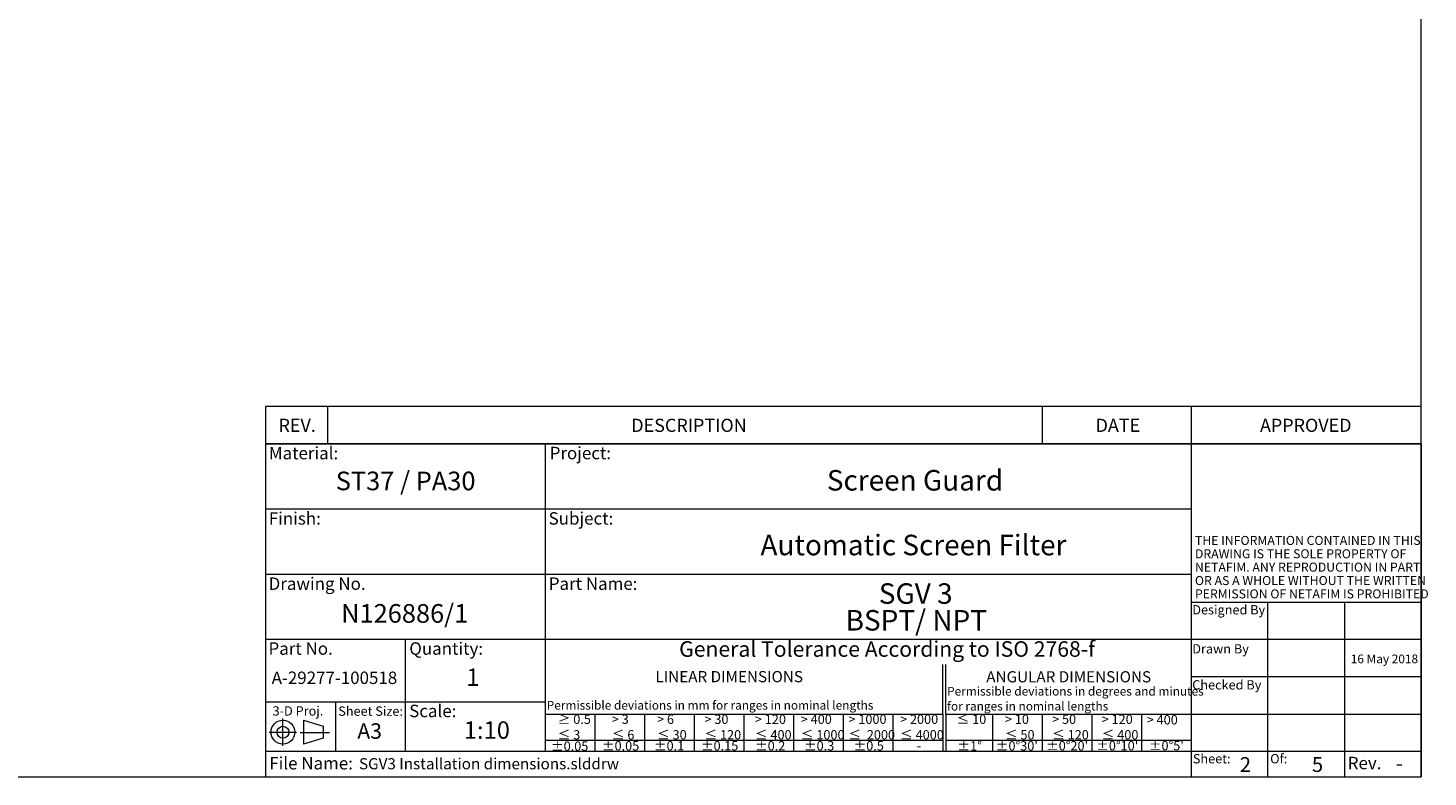
# Paper-space layout 'BSPT _ NPT' of a CAD drawing. Units: millimetres. Extents: x 4 to 417, y 5 to 293.
# Drawn here: x 191 to 417, y 5 to 125 of the extents above; entities that cross this region are included whole.
import ezdxf

# ---------------------------------------------------------------- set-up
doc = ezdxf.new("R2010")
doc.units = ezdxf.units.MM
doc.styles.add('SLDTEXTSTYLE0', font='TXT', dxfattribs={"width": 0.605})
doc.styles.add('SLDTEXTSTYLE1', font='TXT', dxfattribs={"width": 0.75})
doc.styles.add('SLDTEXTSTYLE2', font='TXT', dxfattribs={"width": 0.7})
doc.styles.add('SLDTEXTSTYLE3', font='TXT', dxfattribs={"width": 0.7, "bigfont": 'bigfont'})
doc.styles.add('SLDTEXTSTYLE4', font='TXT', dxfattribs={"width": 0.666667, "bigfont": 'bigfont'})
doc.styles.add('SLDTEXTSTYLE5', font='TXT', dxfattribs={"width": 0.666667})
doc.styles.add('SLDTEXTSTYLE6', font='TXT', dxfattribs={"width": 0.6875, "bigfont": 'bigfont'})
doc.styles.add('SLDTEXTSTYLE7', font='TXT', dxfattribs={"width": 0.6875})
doc.styles.add('SLDTEXTSTYLE8', font='TXT', dxfattribs={"width": 0.75, "bigfont": 'bigfont'})
doc.styles.add('SLDTEXTSTYLE9', font='TXT', dxfattribs={"width": 0.678571, "bigfont": 'bigfont'})

# ---------------------------------------------------------------- blocks, each defined once
blk = doc.blocks.new('SW_NOTE_13')
at = {"color": 0, "linetype": 'Continuous', "lineweight": 0, "char_height": 1.4, "attachment_point": 1, "style": 'SLDTEXTSTYLE0'}
for s, insert in [('Permissible deviations in degrees and minutes', (0, 1.8)), ('for ranges in nominal lengths', (0, -0.6))]:
    blk.add_mtext(s, dxfattribs=dict(at, insert=insert))
blk = doc.blocks.new('SW_NOTE_14')
at = {"color": 0, "linetype": 'Continuous', "lineweight": 0, "char_height": 3.3, "attachment_point": 2}
for s, insert, style in [('SGV 3', (6.29, 4.25), 'SLDTEXTSTYLE2'), ('BSPT/ NPT', (6.39, -0.05), 'SLDTEXTSTYLE1')]:
    blk.add_mtext(s, dxfattribs=dict(at, insert=insert, style=style))
blk = doc.blocks.new('SW_NOTE_15')
at = {"color": 0, "linetype": 'Continuous', "lineweight": 0, "char_height": 1.45, "attachment_point": 1, "style": 'SLDTEXTSTYLE1'}
for s, insert in [('THE INFORMATION CONTAINED IN THIS', (0, -0.28)), ('DRAWING IS THE SOLE PROPERTY OF', (0, -2.43)), ('OR AS A WHOLE WITHOUT THE WRITTEN', (0, -6.73)), ('NETAFIM. ANY REPRODUCTION IN PART', (0, -4.58)), ('PERMISSION OF NETAFIM IS PROHIBITED', (0, -8.88))]:
    blk.add_mtext(s, dxfattribs=dict(at, insert=insert))
blk = doc.blocks.new('SW_NOTE_16')
at = {"color": 0, "linetype": 'Continuous', "lineweight": 0, "char_height": 1.5, "attachment_point": 1}
for s, insert, style in [('≥ 0.5', (0, 1.93), 'SLDTEXTSTYLE3'), ('≤ 3', (0, -0.57), 'SLDTEXTSTYLE4')]:
    blk.add_mtext(s, dxfattribs=dict(at, insert=insert, style=style))
blk = doc.blocks.new('SW_NOTE_17')
at = {"color": 0, "linetype": 'Continuous', "lineweight": 0, "char_height": 1.5, "attachment_point": 1}
for s, insert, style in [('> 3', (0, 1.93), 'SLDTEXTSTYLE5'), ('≤ 6', (0, -0.57), 'SLDTEXTSTYLE4')]:
    blk.add_mtext(s, dxfattribs=dict(at, insert=insert, style=style))
blk = doc.blocks.new('SW_NOTE_18')
at = {"color": 0, "linetype": 'Continuous', "lineweight": 0, "char_height": 1.5, "attachment_point": 1}
for s, insert, style in [('> 6', (0, 1.93), 'SLDTEXTSTYLE5'), ('≤ 30', (0, -0.57), 'SLDTEXTSTYLE6')]:
    blk.add_mtext(s, dxfattribs=dict(at, insert=insert, style=style))
blk = doc.blocks.new('SW_NOTE_19')
at = {"color": 0, "linetype": 'Continuous', "lineweight": 0, "char_height": 1.5, "attachment_point": 1}
for s, insert, style in [('> 30', (0, 1.93), 'SLDTEXTSTYLE7'), ('≤ 120', (0, -0.57), 'SLDTEXTSTYLE3')]:
    blk.add_mtext(s, dxfattribs=dict(at, insert=insert, style=style))
blk = doc.blocks.new('SW_NOTE_20')
at = {"color": 0, "linetype": 'Continuous', "lineweight": 0, "char_height": 1.5, "attachment_point": 1}
for s, insert, style in [('> 120', (0, 1.93), 'SLDTEXTSTYLE2'), ('≤ 400', (0, -0.57), 'SLDTEXTSTYLE3')]:
    blk.add_mtext(s, dxfattribs=dict(at, insert=insert, style=style))
blk = doc.blocks.new('SW_NOTE_21')
at = {"color": 0, "linetype": 'Continuous', "lineweight": 0, "char_height": 1.5, "attachment_point": 1}
for s, insert, style in [('> 400', (0, 1.93), 'SLDTEXTSTYLE2'), ('≤ 1000', (0, -0.57), 'SLDTEXTSTYLE8')]:
    blk.add_mtext(s, dxfattribs=dict(at, insert=insert, style=style))
blk = doc.blocks.new('SW_NOTE_22')
at = {"color": 0, "linetype": 'Continuous', "lineweight": 0, "char_height": 1.5, "attachment_point": 1}
for s, insert, style in [('> 1000', (0, 1.93), 'SLDTEXTSTYLE1'), ('≤  2000', (0, -0.57), 'SLDTEXTSTYLE9')]:
    blk.add_mtext(s, dxfattribs=dict(at, insert=insert, style=style))
blk = doc.blocks.new('SW_NOTE_23')
at = {"color": 0, "linetype": 'Continuous', "lineweight": 0, "char_height": 1.5, "attachment_point": 1}
for s, insert, style in [('> 2000', (0, 1.93), 'SLDTEXTSTYLE1'), ('≤ 4000', (0, -0.57), 'SLDTEXTSTYLE8')]:
    blk.add_mtext(s, dxfattribs=dict(at, insert=insert, style=style))
blk = doc.blocks.new('SW_NOTE_24')
at = {"color": 0, "linetype": 'Continuous', "lineweight": 0, "char_height": 1.5, "attachment_point": 1}
for s, insert, style in [('> 120', (0, 1.93), 'SLDTEXTSTYLE2'), ('≤ 400', (0, -0.57), 'SLDTEXTSTYLE3')]:
    blk.add_mtext(s, dxfattribs=dict(at, insert=insert, style=style))
blk = doc.blocks.new('SW_NOTE_25')
at = {"color": 0, "linetype": 'Continuous', "lineweight": 0, "char_height": 1.5, "attachment_point": 1}
for s, insert, style in [('> 50', (0, 1.93), 'SLDTEXTSTYLE7'), ('≤ 120', (0, -0.57), 'SLDTEXTSTYLE3')]:
    blk.add_mtext(s, dxfattribs=dict(at, insert=insert, style=style))
blk = doc.blocks.new('SW_NOTE_26')
at = {"color": 0, "linetype": 'Continuous', "lineweight": 0, "char_height": 1.5, "attachment_point": 1}
for s, insert, style in [('> 10', (0, 1.93), 'SLDTEXTSTYLE7'), ('≤ 50', (0, -0.57), 'SLDTEXTSTYLE6')]:
    blk.add_mtext(s, dxfattribs=dict(at, insert=insert, style=style))
blk = doc.blocks.new('SW_TABLEANNOTATION_0')
at = {"color": 0, "linetype": 'Continuous', "lineweight": 0}
for p, q in [((0, 0), (0, -6)), ((186, 0), (0, 0)), ((10, 0), (10, -6)), ((125, 0), (125, -6)), ((149, 0), (149, -6)), ((186, -6), (186, 0)), ((0, -6), (186, -6))]:
    blk.add_line(p, q, dxfattribs=at)
at = {"color": 0, "linetype": 'Continuous', "lineweight": 0, "attachment_point": 1, "style": 'SLDTEXTSTYLE1'}
for s, insert, char_height in [('REV.', (2.09, -1.95), 2.117), ('DESCRIPTION', (58.88, -1.95), 2.1167), ('DATE', (133.61, -1.95), 2.117), ('APPROVED', (160.07, -1.95), 2.117)]:
    blk.add_mtext(s, dxfattribs=dict(at, insert=insert, char_height=char_height))

psp = doc.layouts.new('BSPT _ NPT')

# ---------------------------------------------------------------- linework, layer by layer
at = {"color": 7, "linetype": 'Continuous', "lineweight": 15}
for p, q in [((415.4258, 4.7414), (415.4258, 292.7414)), ((415.4258, 58.3414), (229.4258, 58.3414)), ((229.4258, 58.3414), (229.4258, 4.8414)), ((274.4258, 58.3414), (274.4258, 26.8414)), ((378.4258, 58.3414), (378.4258, 8.8414)), ((274.4258, 47.8414), (229.4258, 47.8414)), ((378.4258, 47.8414), (274.4258, 47.8414)), ((274.4258, 37.3414), (229.4258, 37.3414)), ((378.4258, 37.3414), (274.4258, 37.3414)), ((415.4258, 32.8414), (378.4258, 32.8414)), ((390.7258, 32.8414), (390.7258, 8.8414)), ((403.1258, 32.8414), (403.1258, 4.8414)), ((274.4258, 26.8414), (229.4258, 26.8414)), ((251.9258, 26.8414), (251.9258, 8.8414)), ((274.4258, 26.8414), (274.4258, 14.8414)), ((378.4258, 26.8414), (274.4258, 26.8414)), ((415.4258, 26.8414), (378.4258, 26.8414)), ((415.4258, 20.8414), (378.4258, 20.8414)), ((229.4258, 16.8414), (251.9258, 16.8414)), ((240.6758, 16.8414), (240.6758, 8.8414)), ((251.9258, 16.8414), (274.4258, 16.8414)), ((274.4258, 14.8414), (274.4258, 8.8414)), ((282.4258, 14.8414), (282.4258, 8.8414)), ((290.4258, 14.8414), (290.4258, 8.8414)), ((298.4258, 14.8414), (298.4258, 8.8414)), ((306.4258, 14.8414), (306.4258, 8.8414)), ((314.4258, 14.8414), (314.4258, 8.8414)), ((322.4258, 14.8414), (322.4258, 8.8414)), ((330.4258, 14.8414), (330.4258, 8.8414)), ((346.4258, 14.8414), (346.4258, 8.8414)), ((354.4258, 14.8414), (354.4258, 8.8414)), ((362.4258, 14.8414), (362.4258, 8.8414)), ((370.4258, 14.8414), (370.4258, 8.8414)), ((378.4258, 14.8414), (415.4258, 14.8414)), ((378.4258, 8.8414), (229.4258, 8.8414)), ((415.4258, 8.8414), (378.4258, 8.8414)), ((378.4258, 8.8414), (378.4258, 4.7414)), ((390.7258, 8.8414), (390.7258, 4.7414)), ((4.4258, 4.7414), (415.4258, 4.7414))]:
    psp.add_line(p, q, dxfattribs=at)
at = {"color": 7, "linetype": 'Continuous', "lineweight": 0}
for p, q in [((415.4258, 58.3414), (415.4258, 4.7414)), ((338.4258, 14.8414), (338.4258, 22.8414)), ((338.9258, 14.8414), (338.9258, 22.8414)), ((232.2301, 9.738), (232.2301, 14.154)), ((232.2301, 9.738), (232.2301, 14.154)), ((235.5215, 13.866), (238.7215, 12.906)), ((235.5215, 13.866), (235.5215, 10.026)), ((274.4258, 14.8414), (338.4258, 14.8414)), ((338.4258, 14.8414), (338.4258, 8.8414)), ((338.9258, 14.8414), (338.9258, 8.8414)), ((338.9258, 14.8414), (378.4258, 14.8414)), ((230.0221, 11.946), (234.4381, 11.946)), ((230.0221, 11.946), (234.4381, 11.946)), ((234.9853, 11.9277), (239.7416, 11.9277)), ((238.7215, 12.906), (238.7215, 10.986)), ((238.7215, 10.986), (235.5215, 10.026)), ((274.4258, 10.6414), (338.4258, 10.6414)), ((338.9258, 10.6414), (378.4258, 10.6414)), ((378.4258, 4.7414), (415.4258, 4.7414))]:
    psp.add_line(p, q, dxfattribs=at)
for radius in [1.92, 0.96]:
    psp.add_circle((232.2301, 11.946), radius, dxfattribs=at)

# ---------------------------------------------------------------- block references
for name, p in [('SW_TABLEANNOTATION_0', (229.4258, 64.3414)), ('SW_NOTE_15', (379.0256, 43.8157)), ('SW_NOTE_14', (327.7911, 31.6595)), ('SW_NOTE_13', (339.1307, 17.4417)), ('SW_NOTE_16', (276.452, 12.8559)), ('SW_NOTE_17', (285.1599, 12.8559)), ('SW_NOTE_18', (292.4435, 12.8559)), ('SW_NOTE_19', (300.0749, 12.8559)), ('SW_NOTE_20', (308.1955, 12.8559)), ('SW_NOTE_21', (315.5775, 12.8559)), ('SW_NOTE_22', (323.2491, 12.8559)), ('SW_NOTE_23', (331.5636, 12.8559)), ('SW_NOTE_26', (348.441, 12.8559)), ('SW_NOTE_25', (356.0357, 12.8559)), ('SW_NOTE_24', (364.0162, 12.8559))]:
    psp.add_blockref(name, p, dxfattribs=at)

# ---------------------------------------------------------------- texts
for s, insert, char_height, attachment_point, style in [('Material:', (229.9574, 57.8621), 2, 1, 'SLDTEXTSTYLE0'), ('Project:', (275.1632, 57.8722), 2, 1, 'SLDTEXTSTYLE0'), ('ST37 / PA30', (251.9768, 53.8831), 3, 2, 'SLDTEXTSTYLE1'), ('Screen Guard', (333.9666, 54.1361), 3.3, 2, 'SLDTEXTSTYLE1'), ('Finish:', (229.9634, 47.3544), 2, 1, 'SLDTEXTSTYLE0'), ('Subject:', (274.9938, 47.3532), 2, 1, 'SLDTEXTSTYLE0'), ('Automatic Screen Filter', (333.7179, 43.7219), 3.3, 2, 'SLDTEXTSTYLE1'), ('Drawing No.', (229.9238, 36.8527), 2, 1, 'SLDTEXTSTYLE0'), ('Part Name:', (275.0201, 36.8527), 2, 1, 'SLDTEXTSTYLE0'), ('N126886/1', (251.8261, 32.5647), 3, 2, 'SLDTEXTSTYLE1'), ('Designed By', (378.5986, 32.4009), 1.5, 1, 'SLDTEXTSTYLE1'), ('Part No.', (229.9094, 26.4136), 2, 1, 'SLDTEXTSTYLE0'), ('Quantity:', (252.5668, 26.4136), 2, 1, 'SLDTEXTSTYLE0'), ('General Tolerance According to ISO 2768-f', (296.0053, 26.5872), 2.5, 1, 'SLDTEXTSTYLE0'), ('Drawn By', (378.5942, 26.116), 1.5, 1, 'SLDTEXTSTYLE1'), ('16 May 2018', (409.529, 24.4451), 1.4, 2, 'SLDTEXTSTYLE1'), ('A-29277-100518', (240.5194, 21.7071), 2, 2, 'SLDTEXTSTYLE1'), ('1', (262.8121, 22.2017), 2.8, 2, 'SLDTEXTSTYLE1'), ('LINEAR DIMENSIONS', (292.1932, 21.7929), 1.8, 1, 'SLDTEXTSTYLE0'), ('ANGULAR DIMENSIONS', (345.4399, 21.7665), 1.8, 1, 'SLDTEXTSTYLE0'), ('Checked By', (378.5884, 20.322), 1.5, 1, 'SLDTEXTSTYLE1'), ('3-D Proj.', (230.5586, 16.1245), 1.5, 1, 'SLDTEXTSTYLE0'), ('Sheet Size:', (241.133, 16.0901), 1.5, 1, 'SLDTEXTSTYLE0'), ('Scale:', (252.5483, 16.372), 2, 1, 'SLDTEXTSTYLE0'), ('Permissible deviations in mm for ranges in nominal lengths', (274.6898, 16.9856), 1.4, 1, 'SLDTEXTSTYLE0'), ('1:10', (265.052, 13.6939), 2.8, 2, 'SLDTEXTSTYLE1'), ('≤ 10', (340.6631, 14.7895), 1.5, 1, 'SLDTEXTSTYLE6'), ('> 400', (371.2612, 14.7012), 1.5, 1, 'SLDTEXTSTYLE2'), ('A3', (246.1825, 13.3905), 2.5, 2, 'SLDTEXTSTYLE1'), ('±0.05', (278.379, 10.4655), 1.5, 2, 'SLDTEXTSTYLE1'), ('±0.05', (286.5729, 10.5105), 1.5, 2, 'SLDTEXTSTYLE1'), ('±0.1', (294.3765, 10.5105), 1.5, 2, 'SLDTEXTSTYLE1'), ('±0.15', (302.5121, 10.5105), 1.5, 2, 'SLDTEXTSTYLE1'), ('±0.2', (310.6495, 10.5105), 1.5, 2, 'SLDTEXTSTYLE1'), ('±0.3', (318.5289, 10.5105), 1.5, 2, 'SLDTEXTSTYLE1'), ('±0.5', (326.5168, 10.5105), 1.5, 2, 'SLDTEXTSTYLE1'), ('-', (334.6223, 10.5105), 1.5, 2, 'SLDTEXTSTYLE1'), ('±1°', (342.7639, 10.4996), 1.5, 2, 'SLDTEXTSTYLE1'), ("±0°30'", (350.3542, 10.4996), 1.5, 2, 'SLDTEXTSTYLE1'), ("±0°20'", (358.4437, 10.5219), 1.5, 2, 'SLDTEXTSTYLE1'), ("±0°10'", (366.5122, 10.5339), 1.5, 2, 'SLDTEXTSTYLE1'), ("±0°5'", (374.4179, 10.5339), 1.5, 2, 'SLDTEXTSTYLE1'), ('File Name:', (230.0284, 7.9558), 2, 1, 'SLDTEXTSTYLE0'), ('SGV3 Installation dimensions.slddrw', (244.4725, 7.7757), 1.8, 1, 'SLDTEXTSTYLE1'), ('Sheet:', (378.6897, 8.4305), 1.5, 1, 'SLDTEXTSTYLE0'), ('2', (386.2482, 7.9344), 2.3813, 1, 'SLDTEXTSTYLE1'), ('Of:', (391.1365, 8.4305), 1.5, 1, 'SLDTEXTSTYLE0'), ('5', (397.8582, 7.9344), 2.3813, 1, 'SLDTEXTSTYLE1'), ('Rev.', (403.6201, 7.99), 2, 1, 'SLDTEXTSTYLE0'), ('-', (411.9287, 8.2259), 2.5, 2, 'SLDTEXTSTYLE1')]:
    psp.add_mtext(s, dxfattribs=dict(at, insert=insert, char_height=char_height, attachment_point=attachment_point, style=style))

doc.saveas('drawing.dxf')
